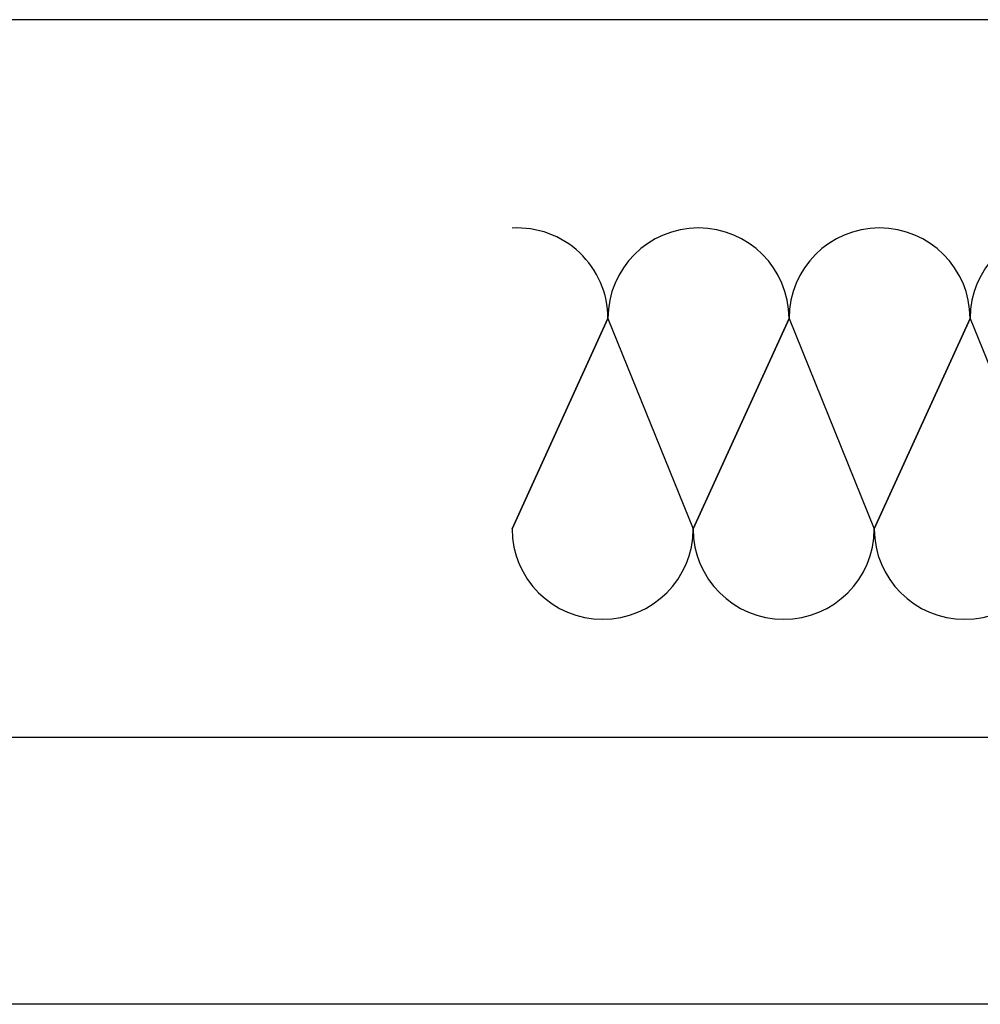
# Model space of a CAD drawing. Units: millimetres. Extents: x 12587 to 36587, y 11652 to 20284.
# Drawn here: x 18184 to 18418, y 15152 to 15392 of the extents above; entities that cross this region are included whole.
import ezdxf

# ---------------------------------------------------------------- set-up
doc = ezdxf.new("R2010")
doc.units = ezdxf.units.MM
doc.header["$LTSCALE"] = 0.2
doc.layers.add('Konlinie', color=9, linetype='Continuous', plot=False)
doc.layers.add('Zarge-Kontur', color=2, linetype='Continuous')

msp = doc.modelspace()

# ---------------------------------------------------------------- linework, layer by layer
at = {"layer": 'Konlinie', "color": 21, "linetype": 'Continuous'}
for p, q in [((36586.69, 15391.56), (12586.69, 15391.56)), ((36586.69, 15216.56), (12586.69, 15216.56)), ((36586.69, 15151.56), (12586.69, 15151.56))]:
    msp.add_line(p, q, dxfattribs=at)
at = {"layer": 'Zarge-Kontur', "color": 252}
for p, q in [((18303.81, 15267.47), (18327.17, 15318.72)), ((18327.17, 15318.72), (18303.81, 15267.47)), ((18327.17, 15318.72), (18347.94, 15267.47)), ((18347.94, 15267.47), (18371.3, 15318.72)), ((18371.3, 15318.72), (18347.94, 15267.47)), ((18371.3, 15318.72), (18392.08, 15267.47)), ((18392.08, 15267.47), (18415.43, 15318.72)), ((18415.43, 15318.72), (18392.08, 15267.47)), ((18415.43, 15318.72), (18436.21, 15267.47))]:
    msp.add_line(p, q, dxfattribs=at)
for centre, start, end in [((18305.11, 15318.72), 360, 93.3606), ((18349.24, 15318.72), 360, 180), ((18393.37, 15318.72), 360, 180), ((18437.5, 15318.72), 360, 180), ((18325.88, 15267.47), 180, 0), ((18370.01, 15267.47), 180, 0), ((18414.14, 15267.47), 180, 0)]:
    msp.add_arc(centre, 22.07, start, end, dxfattribs=at)

doc.saveas('drawing.dxf')
